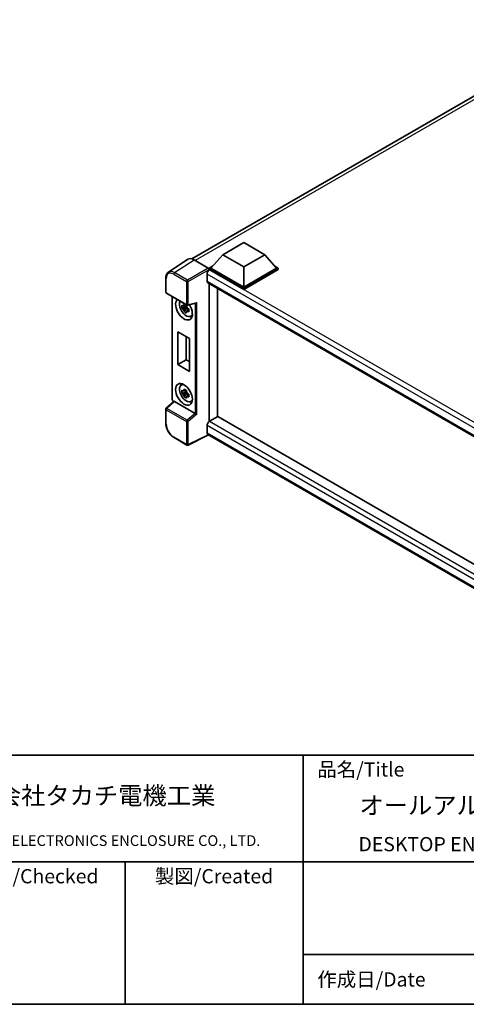
# Model space of a CAD drawing. Units: millimetres. Extents: x 11 to 7901, y 2 to 986.
# Drawn here: x 746 to 935, y 2 to 417 of the extents above; entities that cross this region are included whole.
import ezdxf
from ezdxf.enums import TextEntityAlignment as Align

# ---------------------------------------------------------------- set-up
doc = ezdxf.new("R2010")
doc.units = ezdxf.units.MM
for name, color, linetype, lineweight in [('Border (ISO)', 7, 'Continuous', 35), ('Title (ISO)', 7, 'Continuous', 35), ('Visible (ISO)', 7, 'Continuous', 35), ('Visible Narrow (ISO)', 7, 'Continuous', 25)]:
    doc.layers.add(name, color=color, linetype=linetype, lineweight=lineweight)
doc.styles.add('Note Text (TK)', font='MS PGothic.ttf')
doc.styles.add('文字スタイル67', font='arial.ttf')

# ---------------------------------------------------------------- blocks, each defined once
blk = doc.blocks.new('図面枠 tk図枠')
at = {"layer": 'Border (ISO)'}
blk.add_line((14.5, 8), (405.5, 8), dxfattribs=at)
blk = doc.blocks.new('表題欄 tk表題欄')
at = {"layer": 'Title (ISO)'}
for p, q in [((74.71, 244.05), (255.71, 244.05)), ((149.71, 244.05), (149.71, 209.05)), ((74.71, 229.05), (230.71, 229.05)), ((124.71, 229.05), (124.71, 209.05)), ((149.71, 216.05), (230.71, 216.05)), ((255.71, 209.05), (74.71, 209.05))]:
    blk.add_line(p, q, dxfattribs=at)
at = {"layer": 'Title (ISO)', "color": 1, "char_height": 2, "line_spacing_factor": 1.5, "style": 'Note Text (TK)'}
for s, insert, attachment_point in [('\\fＭＳ Ｐゴシック|b0|i0;\\H2.0000;品名/Title', (151.71, 242.05), 4), ('\\fＭＳ Ｐゴシック|b0|i0;\\H2.0000;検図/Checked', (112.21, 227.05), 5), ('\\fＭＳ Ｐゴシック|b0|i0;\\H2.0000;製図/Created', (137.21, 227.05), 5), ('\\fＭＳ Ｐゴシック|b0|i0;\\H2.0000;作成日/Date', (151.71, 212.55), 4)]:
    blk.add_mtext(s, dxfattribs=dict(at, insert=insert, attachment_point=attachment_point))
at = {"layer": 'Title (ISO)', "color": 7, "attachment_point": 4, "line_spacing_factor": 1.5, "style": 'Note Text (TK)'}
for s, insert, char_height in [('株式会社タカチ電機工業', (99.87, 238.05), 2.5), ('\\fArial|b0|i0;\\H1.4986;TAKACHI ELECTRONICS ENCLOSURE CO., LTD.', (99.87, 232.05), 1.4986)]:
    blk.add_mtext(s, dxfattribs=dict(at, insert=insert, char_height=char_height))
at = {"layer": 'Title (ISO)', "color": 7}
for tag, p, height, style in [('<品名>_001', (157.62, 235.75), 2.5, 'Note Text (TK)'), ('<Title>_001', (157.49, 230.55), 2, '文字スタイル67'), ('<ページ_No.>_001', (237.95, 213.3), 2.5, 'Note Text (TK)'), ('<総ページ数>_001', (246.8, 213.3), 2.5, 'Note Text (TK)'), ('作成日_001', (175.58, 211.28), 2.5, 'Note Text (TK)')]:
    blk.add_attdef(tag, p, '', height=height, dxfattribs=dict(at, style=style))
at = {"layer": 'Title (ISO)', "color": 7, "style": 'Note Text (TK)'}
blk.add_attdef('<尺度>', text='', height=2.5, dxfattribs=at).set_placement((243.21, 223.55), align=Align.MIDDLE_CENTER)

msp = doc.modelspace()

# ---------------------------------------------------------------- linework, layer by layer
at = {"layer": 'Visible (ISO)'}
for p, q in [((818.9773, 316.2177), (993.5781, 417.0235)), ((831.9736, 317.9534), (840.8125, 323.0565)), ((840.8125, 323.0565), (849.6513, 317.9534)), ((817.2956, 316.0268), (809.0898, 310.6034)), ((819.8799, 315.8318), (825.8927, 312.3603)), ((831.9736, 317.9534), (826.9532, 312.3196)), ((840.8125, 312.8503), (831.9736, 317.9534)), ((849.6513, 317.9534), (840.8125, 312.8503)), ((849.6513, 317.9534), (854.6717, 312.3196)), ((826.2461, 312.3196), (827.7025, 313.1605)), ((826.2461, 311.748), (826.2461, 312.3196)), ((840.8125, 303.9097), (826.2461, 312.3196)), ((826.2461, 311.7483), (826.2461, 311.5268)), ((826.4228, 311.646), (826.2461, 311.748)), ((840.8125, 303.3381), (826.2461, 311.748)), ((840.8125, 304.3179), (826.9532, 312.3196)), ((840.8125, 312.8503), (840.8125, 304.3179)), ((854.6717, 312.3196), (840.8125, 304.3179)), ((855.3789, 312.3196), (840.8125, 303.9097)), ((855.3789, 311.748), (840.8125, 303.3381)), ((853.9224, 313.1605), (855.3789, 312.3196)), ((855.3789, 311.748), (855.3789, 312.3196)), ((808.0114, 302.121), (808.0114, 308.1748)), ((825.3622, 309.8089), (825.3622, 306.747)), ((825.6728, 306.0603), (948.5347, 235.126)), ((826.2461, 305.7294), (826.2461, 247.6359)), ((829.7816, 303.6881), (829.7816, 249.6943)), ((840.8125, 303.3381), (840.8125, 303.9097)), ((808.2614, 301.688), (816.8607, 296.7232)), ((810.7163, 256.9383), (810.7163, 300.2706)), ((816.6812, 295.9706), (814.7825, 295.5717)), ((815.6975, 293.9868), (816.9924, 295.4316)), ((816.6096, 296.7403), (816.1049, 296.4489)), ((816.1049, 295.2786), (816.9111, 295.744)), ((816.6812, 296.4836), (816.6812, 296.7013)), ((816.6812, 295.9706), (816.6812, 296.0803)), ((816.8202, 295.8904), (816.6812, 295.9706)), ((816.9924, 295.4316), (816.9924, 295.5922)), ((816.9924, 295.4316), (817.0873, 295.3768)), ((817.6231, 294.9848), (817.1184, 294.6934)), ((817.2331, 296.6714), (820.6674, 297.5387)), ((817.4366, 295.1751), (817.6251, 295.0663)), ((818.4317, 292.0106), (819.1257, 292.3177)), ((812.9794, 285.5229), (817.9291, 282.6652)), ((812.9794, 271.6425), (812.9794, 285.5229)), ((816.5766, 283.4461), (816.5766, 273.7194)), ((817.9291, 282.6652), (817.9291, 268.7848)), ((812.9794, 271.6425), (816.5766, 273.7194)), ((817.9291, 268.7848), (812.9794, 271.6425)), ((816.5766, 273.7194), (817.9291, 272.9385)), ((814.4381, 263.0018), (815.0511, 263.4493)), ((816.6812, 260.0448), (814.7825, 259.6458)), ((815.6975, 258.061), (816.9924, 259.5058)), ((816.6096, 260.8144), (816.1049, 260.523)), ((816.1049, 259.3527), (816.9111, 259.8182)), ((816.6812, 260.5578), (816.6812, 260.7754)), ((816.6812, 260.0448), (816.6812, 260.1544)), ((816.8202, 259.9645), (816.6812, 260.0448)), ((816.9924, 259.5058), (816.9924, 259.6663)), ((816.9924, 259.5058), (817.0873, 259.451)), ((817.6231, 259.0589), (817.1184, 258.7676)), ((817.4366, 259.2493), (817.6251, 259.1405)), ((811.3042, 256.1218), (808.1717, 253.2221)), ((820.4069, 251.0243), (811.5792, 256.121)), ((818.4317, 256.0847), (819.1257, 256.3918)), ((808.0114, 246.8014), (808.0114, 252.8552)), ((829.9584, 249.7964), (826.4228, 247.7551)), ((829.9584, 249.7964), (948.6021, 181.2973)), ((825.3622, 245.918), (825.3622, 242.8561)), ((816.8607, 237.7316), (811.4414, 240.8604)), ((825.94, 242.0152), (817.3341, 237.7173)), ((945.1901, 173.1662), (825.6728, 242.1695))]:
    msp.add_line(p, q, dxfattribs=at)
for centre, start, end in [((808.5114, 302.121), 180, 240), ((817.1107, 297.1562), 240, 284.173003), ((808.5114, 252.8552), 132.789481, 180), ((817.1107, 238.1646), 240, 296.538708)]:
    msp.add_arc(centre, 0.5, start, end, dxfattribs=at)
for centre, major_axis, ratio, start_param, end_param in [((819.8843, 311.7443), (-2.503, 4.3354), 0.5766475, 5.49839613, 6.31804944), ((826.4228, 310.4212), (-0.75, -1.299), 0.57735027, 3.92699082, 5.49778714), ((825.8923, 311.952), (-0.25, 0.433), 0.5780539, 3.9275998, 5.49717816), ((826.4228, 307.3594), (-0.75, -1.299), 0.57735027, 5.49778714, 6.28318531), ((815.6395, 295.0099), (2.5, -4.3301), 0.57735027, 3.29297256, 7.94489041), ((816.5587, 295.5406), (-2.0006, 3.4652), 0.57735027, 0.35706869, 3.53279276), ((816.1283, 295.2921), (-0.7827, 1.3557), 0.57735027, 5.97330265, 6.59306797), ((816.1283, 295.2921), (-0.7827, 1.3557), 0.57735027, 1.26091366, 1.88067899), ((816.1283, 295.2921), (0.7827, -1.3557), 0.57735027, 1.26091366, 1.88067899), ((820.7697, 298.0802), (-0.388, -0.4982), 0.63292033, 0.682393, 1.6388949), ((816.1283, 295.2921), (0.7827, -1.3557), 0.57735027, 5.97330265, 6.59306797), ((817.7608, 296.2346), (2.5, -4.3301), 0.57735027, 5.62163033, 5.84503628), ((816.5587, 259.6147), (-2.0006, 3.4652), 0.57735027, 5.8919852, 9.81597807), ((817.7608, 260.3087), (2.5, -4.3301), 0.57735027, 3.57974168, 3.80314763), ((816.1283, 259.3663), (-0.7827, 1.3557), 0.57735027, 5.97330265, 6.59306797), ((816.1283, 259.3663), (-0.7827, 1.3557), 0.57735027, 1.26091366, 1.88067899), ((816.1283, 259.3663), (0.7827, -1.3557), 0.57735027, 1.26091366, 1.88067899), ((816.1283, 259.3663), (0.7827, -1.3557), 0.57735027, 5.97330265, 6.59306797), ((811.5822, 255.6978), (0.2435, -0.4488), 0.5718249, 2.39113693, 3.28641551), ((817.7608, 260.3087), (2.5, -4.3301), 0.57735027, 5.62163033, 5.84503628), ((820.4038, 250.6047), (0.241, -0.4452), 0.58179756, 2.3573073, 2.38355232), ((820.7697, 250.9062), (-0.4992, 0.2355), 0.11908075, 0.8415056, 2.37739535), ((826.4228, 246.5304), (-0.75, -1.299), 0.57735027, 3.92699082, 5.49778714), ((826.4228, 243.4685), (-0.75, -1.299), 0.57735027, 5.49778714, 6.28318531)]:
    msp.add_ellipse(centre, major_axis=major_axis, ratio=ratio, start_param=start_param, end_param=end_param, dxfattribs=at)
msp.add_ellipse((815.6395, 259.084), major_axis=(2.5, -4.3301), ratio=0.57735027, dxfattribs=at)
for points, knots in [([(808.0114, 308.1748), (808.0114, 308.3803), (808.0247, 308.5804), (808.0794, 308.9667), (808.1208, 309.1528), (808.2331, 309.5071), (808.3041, 309.6753), (808.477, 309.9886), (808.5789, 310.1337), (808.8131, 310.3934), (808.9452, 310.5079), (809.0898, 310.6034)], [-0.784789176, -0.784789176, -0.784789176, -0.784789176, -0.634804167, -0.634804167, -0.484819157, -0.484819157, -0.334834148, -0.334834148, -0.184849139, -0.184849139, -0.03486413, -0.03486413, -0.03486413, -0.03486413]), ([(814.7825, 295.5717), (814.7663, 295.7697), (814.7587, 295.967), (814.7587, 296.3366), (814.7663, 296.537), (814.7825, 296.742)], [4.331071921, 4.331071921, 4.331071921, 4.331071921, 4.398975087, 4.398975087, 4.466878254, 4.466878254, 4.466878254, 4.466878254]), ([(814.7825, 296.742), (814.8711, 296.6661), (814.9613, 296.5913), (815.0832, 296.4936), (815.1136, 296.4694), (815.1442, 296.4455)], [4.4863158772, 4.4863158772, 4.4863158772, 4.4863158772, 4.5307133937, 4.5307133937, 4.5453911286, 4.5453911286, 4.5453911286, 4.5453911286]), ([(815.1442, 295.2751), (815.1136, 295.2991), (815.0832, 295.3233), (814.9613, 295.421), (814.8711, 295.4958), (814.7825, 295.5717)], [4.8174915459, 4.8174915459, 4.8174915459, 4.8174915459, 4.8321692807, 4.8321692807, 4.8765667973, 4.8765667973, 4.8765667973, 4.8765667973]), ([(815.6216, 296.7211), (815.627, 296.7659), (815.6327, 296.8109), (815.6564, 296.9926), (815.6761, 297.1308), (815.6975, 297.2702)], [4.8174915459, 4.8174915459, 4.8174915459, 4.8174915459, 4.8321692807, 4.8321692807, 4.8765667973, 4.8765667973, 4.8765667973, 4.8765667973]), ([(815.6975, 297.2702), (815.8609, 297.1691), (816.028, 297.0694), (816.3481, 296.8846), (816.5254, 296.7854), (816.7111, 296.6851)], [4.331071921, 4.331071921, 4.331071921, 4.331071921, 4.398975087, 4.398975087, 4.466878254, 4.466878254, 4.466878254, 4.466878254]), ([(816.7111, 296.6851), (816.6896, 296.5457), (816.6699, 296.4075), (816.6462, 296.2257), (816.6406, 296.1807), (816.6351, 296.1359)], [4.4863158772, 4.4863158772, 4.4863158772, 4.4863158772, 4.5307133937, 4.5307133937, 4.5453911286, 4.5453911286, 4.5453911286, 4.5453911286]), ([(817.1125, 295.3091), (817.154, 295.2914), (817.1958, 295.2738), (817.3651, 295.2035), (817.4946, 295.1514), (817.6261, 295.1003)], [4.8174915459, 4.8174915459, 4.8174915459, 4.8174915459, 4.8321692807, 4.8321692807, 4.8765667973, 4.8765667973, 4.8765667973, 4.8765667973]), ([(817.6261, 295.1003), (817.6201, 294.8894), (817.6174, 294.6862), (817.6174, 294.3165), (817.6201, 294.1221), (817.6261, 293.93)], [4.331071921, 4.331071921, 4.331071921, 4.331071921, 4.398975087, 4.398975087, 4.466878254, 4.466878254, 4.466878254, 4.466878254]), ([(815.6975, 293.9868), (815.6761, 294.1015), (815.6564, 294.217), (815.6327, 294.3714), (815.627, 294.4098), (815.6216, 294.4483)], [4.4863158772, 4.4863158772, 4.4863158772, 4.4863158772, 4.5307133937, 4.5307133937, 4.5453911286, 4.5453911286, 4.5453911286, 4.5453911286]), ([(816.7111, 293.4017), (816.5254, 293.49), (816.3481, 293.5837), (816.028, 293.7685), (815.8609, 293.8737), (815.6975, 293.9868)], [4.331071921, 4.331071921, 4.331071921, 4.331071921, 4.398975087, 4.398975087, 4.466878254, 4.466878254, 4.466878254, 4.466878254]), ([(816.6351, 293.8631), (816.6406, 293.8247), (816.6462, 293.7862), (816.6699, 293.6318), (816.6896, 293.5164), (816.7111, 293.4017)], [4.8174915459, 4.8174915459, 4.8174915459, 4.8174915459, 4.8321692807, 4.8321692807, 4.8765667973, 4.8765667973, 4.8765667973, 4.8765667973]), ([(817.6261, 293.93), (817.4946, 293.9811), (817.3651, 294.0332), (817.1958, 294.1035), (817.154, 294.1211), (817.1125, 294.1388)], [4.4863158772, 4.4863158772, 4.4863158772, 4.4863158772, 4.5307133937, 4.5307133937, 4.5453911286, 4.5453911286, 4.5453911286, 4.5453911286]), ([(814.7825, 259.6458), (814.7663, 259.8439), (814.7587, 260.0411), (814.7587, 260.4108), (814.7663, 260.6112), (814.7825, 260.8161)], [4.331071921, 4.331071921, 4.331071921, 4.331071921, 4.398975087, 4.398975087, 4.466878254, 4.466878254, 4.466878254, 4.466878254]), ([(814.7825, 260.8161), (814.8711, 260.7402), (814.9613, 260.6655), (815.0832, 260.5677), (815.1136, 260.5436), (815.1442, 260.5196)], [4.4863158772, 4.4863158772, 4.4863158772, 4.4863158772, 4.5307133937, 4.5307133937, 4.5453911286, 4.5453911286, 4.5453911286, 4.5453911286]), ([(815.1442, 259.3493), (815.1136, 259.3733), (815.0832, 259.3974), (814.9613, 259.4951), (814.8711, 259.5699), (814.7825, 259.6458)], [4.8174915459, 4.8174915459, 4.8174915459, 4.8174915459, 4.8321692807, 4.8321692807, 4.8765667973, 4.8765667973, 4.8765667973, 4.8765667973]), ([(815.6216, 260.7952), (815.627, 260.84), (815.6327, 260.885), (815.6564, 261.0668), (815.6761, 261.205), (815.6975, 261.3444)], [4.8174915459, 4.8174915459, 4.8174915459, 4.8174915459, 4.8321692807, 4.8321692807, 4.8765667973, 4.8765667973, 4.8765667973, 4.8765667973]), ([(815.6975, 258.061), (815.6761, 258.1757), (815.6564, 258.2911), (815.6327, 258.4455), (815.627, 258.484), (815.6216, 258.5224)], [4.4863158772, 4.4863158772, 4.4863158772, 4.4863158772, 4.5307133937, 4.5307133937, 4.5453911286, 4.5453911286, 4.5453911286, 4.5453911286]), ([(815.6975, 261.3444), (815.8609, 261.2432), (816.028, 261.1436), (816.3481, 260.9588), (816.5254, 260.8596), (816.7111, 260.7592)], [4.331071921, 4.331071921, 4.331071921, 4.331071921, 4.398975087, 4.398975087, 4.466878254, 4.466878254, 4.466878254, 4.466878254]), ([(816.7111, 257.4758), (816.5254, 257.5642), (816.3481, 257.6579), (816.028, 257.8427), (815.8609, 257.9478), (815.6975, 258.061)], [4.331071921, 4.331071921, 4.331071921, 4.331071921, 4.398975087, 4.398975087, 4.466878254, 4.466878254, 4.466878254, 4.466878254]), ([(816.7111, 260.7592), (816.6896, 260.6198), (816.6699, 260.4816), (816.6462, 260.2999), (816.6406, 260.2549), (816.6351, 260.2101)], [4.4863158772, 4.4863158772, 4.4863158772, 4.4863158772, 4.5307133937, 4.5307133937, 4.5453911286, 4.5453911286, 4.5453911286, 4.5453911286]), ([(816.6351, 257.9373), (816.6406, 257.8988), (816.6462, 257.8604), (816.6699, 257.706), (816.6896, 257.5905), (816.7111, 257.4758)], [4.8174915459, 4.8174915459, 4.8174915459, 4.8174915459, 4.8321692807, 4.8321692807, 4.8765667973, 4.8765667973, 4.8765667973, 4.8765667973]), ([(817.1125, 259.3832), (817.154, 259.3656), (817.1958, 259.348), (817.3651, 259.2776), (817.4946, 259.2256), (817.6261, 259.1744)], [4.8174915459, 4.8174915459, 4.8174915459, 4.8174915459, 4.8321692807, 4.8321692807, 4.8765667973, 4.8765667973, 4.8765667973, 4.8765667973]), ([(817.6261, 258.0041), (817.4946, 258.0553), (817.3651, 258.1073), (817.1958, 258.1777), (817.154, 258.1952), (817.1125, 258.2129)], [4.4863158772, 4.4863158772, 4.4863158772, 4.4863158772, 4.5307133937, 4.5307133937, 4.5453911286, 4.5453911286, 4.5453911286, 4.5453911286]), ([(817.6261, 259.1744), (817.6201, 258.9635), (817.6174, 258.7603), (817.6174, 258.3907), (817.6201, 258.1962), (817.6261, 258.0041)], [4.331071921, 4.331071921, 4.331071921, 4.331071921, 4.398975087, 4.398975087, 4.466878254, 4.466878254, 4.466878254, 4.466878254]), ([(811.1706, 255.9981), (811.1516, 256.014), (811.1334, 256.0304), (811.055, 256.1049), (811.0012, 256.1682), (810.9058, 256.3032), (810.8644, 256.375), (810.7952, 256.525), (810.7673, 256.6033), (810.728, 256.7659), (810.7163, 256.8503), (810.7163, 256.9383)], [-0.56275836, -0.56275836, -0.56275836, -0.56275836, -0.47087351, -0.47087351, -0.15695784, -0.15695784, 0.15695784, 0.15695784, 0.47087351, 0.47087351, 0.78478918, 0.78478918, 0.78478918, 0.78478918]), ([(811.4414, 240.8604), (811.2552, 240.9679), (811.0713, 241.0909), (810.7111, 241.3648), (810.5347, 241.5156), (810.1926, 241.8414), (810.0268, 242.0165), (809.709, 242.3868), (809.5571, 242.5821), (809.2699, 242.9887), (809.1348, 243.2), (808.8842, 243.634), (808.7688, 243.8567), (808.5602, 244.3086), (808.4671, 244.5379), (808.3052, 244.9983), (808.2365, 245.2293), (808.1254, 245.6886), (808.083, 245.9167), (808.026, 246.3656), (808.0114, 246.5864), (808.0114, 246.8014)], [-0.78478918, -0.78478918, -0.78478918, -0.78478918, -0.62783134, -0.62783134, -0.47087351, -0.47087351, -0.31391567, -0.31391567, -0.15695784, -0.15695784, 0, 0, 0.15695784, 0.15695784, 0.31391567, 0.31391567, 0.47087351, 0.47087351, 0.62783134, 0.62783134, 0.78478918, 0.78478918, 0.78478918, 0.78478918])]:
    msp.add_open_spline(points, degree=3, knots=knots, dxfattribs=at)
for points, weights in [([(816.1049, 296.4489), (815.753, 296.4624), (815.1442, 296.4455)], [1.35956394726, 1.22656475141, 1.03074466748]), ([(815.1442, 295.2751), (815.753, 295.292), (816.1049, 295.2786)], [1.03074466748, 1.22656475141, 1.35956394726]), ([(815.6216, 296.7211), (815.9406, 296.5707), (816.1049, 296.4489)], [1.03074466748, 1.22656475141, 1.35956394726]), ([(816.1049, 295.2786), (815.9406, 294.9671), (815.6216, 294.4483)], [1.35956394726, 1.22656475141, 1.03074466748]), ([(816.6351, 293.8631), (816.9541, 294.3819), (817.1184, 294.6934)], [1.03074466748, 1.22656475141, 1.35956394726]), ([(817.1184, 294.6934), (817.1417, 294.4903), (817.1125, 294.1388)], [1.35956394726, 1.22656475141, 1.03074466748]), ([(816.1049, 260.523), (815.753, 260.5365), (815.1442, 260.5196)], [1.35956394726, 1.22656475141, 1.03074466748]), ([(815.1442, 259.3493), (815.753, 259.3662), (816.1049, 259.3527)], [1.03074466748, 1.22656475141, 1.35956394726]), ([(815.6216, 260.7952), (815.9406, 260.6448), (816.1049, 260.523)], [1.03074466748, 1.22656475141, 1.35956394726]), ([(816.1049, 259.3527), (815.9406, 259.0412), (815.6216, 258.5224)], [1.35956394726, 1.22656475141, 1.03074466748]), ([(816.6351, 257.9373), (816.9541, 258.4561), (817.1184, 258.7676)], [1.03074466748, 1.22656475141, 1.35956394726]), ([(817.1184, 258.7676), (817.1417, 258.5644), (817.1125, 258.2129)], [1.35956394726, 1.22656475141, 1.03074466748])]:
    msp.add_rational_spline(points, weights, degree=2, dxfattribs=at)
at = {"layer": 'Visible Narrow (ISO)'}
for p, q in [((995.2446, 416.4637), (820.4124, 315.5243)), ((811.6791, 310.4117), (819.8799, 315.8318)), ((825.8927, 312.3603), (817.0984, 307.2829)), ((817.4517, 306.6709), (826.2461, 311.7483)), ((953.3485, 238.3654), (826.4228, 311.646)), ((808.1578, 301.9169), (808.1578, 307.9707)), ((811.3379, 309.8067), (816.7571, 306.6779)), ((817.0984, 307.2829), (811.6791, 310.4117)), ((951.4171, 237.031), (825.3622, 309.8089)), ((816.7571, 306.6779), (816.7571, 296.9521)), ((817.4517, 296.9451), (817.4517, 306.6709)), ((825.3622, 306.747), (948.9444, 235.3968)), ((816.7571, 296.9521), (808.1578, 301.9169)), ((810.8628, 256.7342), (810.8628, 300.1861)), ((817.4517, 296.9451), (821.1107, 297.8691)), ((820.4161, 297.4752), (820.4161, 251.0188)), ((821.1107, 250.6951), (821.1107, 297.8691)), ((808.4236, 253.2), (811.5792, 256.121)), ((817.0229, 248.2352), (808.4236, 253.2)), ((811.2706, 256.0907), (811.2161, 256.1222)), ((808.1578, 252.6511), (816.7571, 247.6862)), ((808.1578, 246.5973), (808.1578, 252.6511)), ((820.4069, 251.0243), (817.0229, 248.2352)), ((821.1107, 250.6951), (817.4517, 247.6792)), ((816.7571, 247.6862), (816.7571, 237.9604)), ((817.4517, 237.9534), (817.4517, 247.6792)), ((947.0941, 175.636), (825.3622, 245.918)), ((826.4228, 247.7551), (948.6021, 177.2149)), ((816.7571, 237.9604), (811.3379, 241.0893)), ((825.7752, 242.1104), (817.4517, 237.9534)), ((825.3622, 242.8561), (945.1904, 173.6733))]:
    msp.add_line(p, q, dxfattribs=at)
for centre, major_axis, ratio, start_param, end_param in [((808.5114, 308.1748), (-0.5, 0), 0.57735027, 0, 0.78539816), ((811.3417, 306.128), (-2.2527, 3.9019), 0.5766475, 5.49839613, 7.06797448), ((811.6953, 306.3321), (-2.5286, 4.3192), 0.57677384, 5.49491862, 6.31457193), ((811.6914, 310.0108), (0.25, 0.433), 0.57735027, 0.82030475, 2.35619449), ((817.1107, 306.882), (0.25, 0.433), 0.57735027, 0.82030475, 2.35619449), ((817.1107, 306.882), (-0.25, 0.433), 0.53637355, 3.9275998, 5.49717816), ((817.1107, 306.882), (-0.5, 0), 0.57735027, 0.78539816, 2.32128791), ((808.5114, 302.121), (-0.5, 0), 0.57735027, 0, 0.78539816), ((808.5114, 302.121), (-0.25, -0.433), 0.57735027, 5.49778714, 6.28318531), ((817.1107, 297.1562), (-0.25, -0.433), 0.57735027, 5.49778714, 6.28318531), ((817.1107, 297.1562), (0.5, 0), 0.57735027, 3.92699082, 5.46288056), ((817.1107, 297.1562), (0.1224, -0.4848), 0.68265399, 0, 0.9565019), ((808.5114, 252.8552), (-0.25, -0.433), 0.57735027, 4.17779463, 5.49778714), ((808.5114, 252.8552), (-0.3397, 0.3669), 0.43528024, 5.38790672, 6.28318531), ((811.2163, 256.9383), (-0.5, 0), 0.57735027, 0, 0.78539816), ((811.2165, 256.5304), (-0.25, 0.433), 0.5780539, 0.78600715, 2.3555855), ((811.5697, 256.3263), (-0.25, -0.433), 0.57735027, 5.49778714, 5.69403221), ((808.5114, 252.8552), (-0.5, 0), 0.57735027, 0, 0.78539816), ((808.5114, 246.8014), (-0.5, 0), 0.57735027, 0, 0.78539816), ((811.3417, 244.7635), (-2.25, 3.8971), 0.5780539, 0.78600715, 2.3555855), ((817.1107, 247.8904), (0.25, 0.433), 0.57735027, 1.03620198, 2.35619449), ((817.1107, 247.8904), (-0.5, 0), 0.57735027, 0.78539816, 2.32128791), ((817.1107, 247.8904), (-0.318, 0.3858), 0.39624112, 3.84968252, 5.41181729), ((811.6914, 241.2934), (-0.25, -0.433), 0.57735027, 5.49778714, 6.28318531), ((817.1107, 238.1646), (0.5, 0), 0.57735027, 3.92699082, 5.46288056), ((817.1107, 238.1646), (-0.25, -0.433), 0.57735027, 5.49778714, 6.28318531), ((817.1107, 238.1646), (0.2234, -0.4473), 0.5766475, 0, 0.81965331)]:
    msp.add_ellipse(centre, major_axis=major_axis, ratio=ratio, start_param=start_param, end_param=end_param, dxfattribs=at)

# ---------------------------------------------------------------- block references
at = {"xscale": 3, "yscale": 3, "zscale": 3}
msp.add_blockref('図面枠 tk図枠', (-32.6899, -21.9788), dxfattribs=at)
ref = msp.add_blockref('表題欄 tk表題欄', (416.6836, -625.137), dxfattribs=dict(xscale=3, yscale=3, zscale=3))
ref.add_attrib('<品名>_001', 'オールアルミシステムケース', (889.5544, 82.1221), dxfattribs={"layer": 'Title (ISO)', "color": 7, "height": 7.5, "style": 'Note Text (TK)'})
ref.add_attrib('<Title>_001', 'DESKTOP ENCLOSURE', (889.1634, 66.5192), dxfattribs={"layer": 'Title (ISO)', "color": 7, "height": 6, "style": '文字スタイル67'})

doc.saveas('drawing.dxf')
